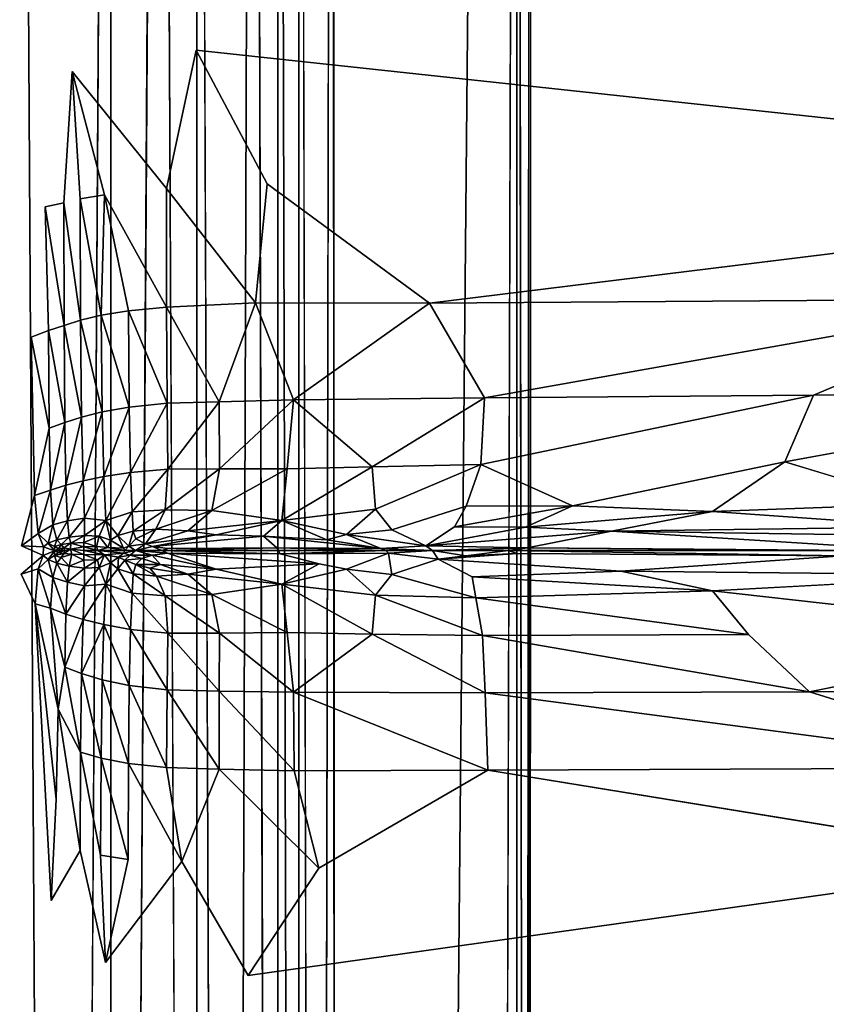
# Model space of a CAD drawing. Units: inches. Extents: x -38.4 to 38.3, y -25.6 to 49.4.
# Drawn here: x -34.9 to -28.1, y 19.6 to 28 of the extents above; entities that cross this region are included whole.
import ezdxf

# ---------------------------------------------------------------- set-up
doc = ezdxf.new("R2010")
doc.units = ezdxf.units.IN
doc.header["$MEASUREMENT"] = 0
doc.layers.add('SEAT-INSIDEFABRIC', color=5, linetype='Continuous')

msp = doc.modelspace()

# ---------------------------------------------------------------- linework, layer by layer
at = {"layer": 'SEAT-INSIDEFABRIC'}
for points, invisible_edges in [([(-30.935, -23.5303, 17.4277), (-30.9749, 46.7, 17.4254), (-30.7346, 46.9589, 17.4322)], 1), ([(-30.7358, -23.5359, 17.4326), (-30.7346, 46.9589, 17.4322), (-30.6325, -23.5284, 17.4825)], 12), ([(-30.6886, 46.7095, 18.0644), (-30.6869, -23.2797, 18.0578), (-30.6123, 46.9284, 17.6144)], 1), ([(-30.6098, -23.2782, 17.6164), (-30.6123, 46.9284, 17.6144), (-30.6869, -23.2797, 18.0578)], 1), ([(-30.6123, 46.9284, 17.6144), (-30.6098, -23.2782, 17.6164), (-30.6325, -23.5284, 17.4825)], 1), ([(-30.6869, -23.2797, 18.0578), (-30.6886, 46.7095, 18.0644), (-32.1285, 46.5069, 24.8516)], 15), ([(-30.9749, 46.7, 17.4254), (-31.6212, -22.1162, 17.4226), (-31.4811, 40.2964, 17.4228)], 2), ([(-30.9749, 46.7, 17.4254), (-30.935, -23.5303, 17.4277), (-31.6212, -22.1162, 17.4226)], 1), ([(-33.4465, 27.7128, 17.4264), (-33.7019, 46.5367, 17.4258), (-35.6065, 45.055, 17.4263)], 15), ([(-33.7019, 46.5367, 17.4258), (-33.4465, 27.7128, 17.4264), (-12.4652, 40.8613, 17.4259)], 15), ([(-32.2922, 46.5001, 25.5955), (-32.4236, 46.4806, 26.1215), (-32.4235, -23.0573, 26.1216)], 2), ([(-32.2922, 46.5001, 25.5955), (-32.2578, -23.084, 25.4519), (-32.1285, 46.5069, 24.8516)], 2), ([(-30.6869, -23.2797, 18.0578), (-32.1285, 46.5069, 24.8516), (-32.2578, -23.084, 25.4519)], 15), ([(-32.5789, 46.4646, 26.6307), (-32.4235, -23.0573, 26.1216), (-32.4236, 46.4806, 26.1215)], 2), ([(-33.439, 45.6214, 27.9099), (-33.1843, -22.5605, 27.6912), (-33.1842, 45.9917, 27.6908)], 2), ([(-32.9632, -22.6029, 27.4313), (-32.9632, 46.0123, 27.4318), (-33.1843, -22.5605, 27.6912)], 1), ([(-32.9632, 46.0123, 27.4318), (-33.1842, 45.9917, 27.6908), (-33.1843, -22.5605, 27.6912)], 2), ([(-32.9632, 46.0123, 27.4318), (-32.9632, -22.6029, 27.4313), (-32.7561, -22.9972, 27.0755)], 1), ([(-33.7498, -21.8129, 28.0734), (-33.7514, 45.2345, 28.0742), (-34.1666, -21.1623, 28.1841)], 1), ([(-33.7514, 45.2345, 28.0742), (-33.7498, -21.8129, 28.0734), (-33.4407, -22.1945, 27.9112)], 1), ([(-35.6065, 45.055, 17.4263), (-35.8795, 23.3424, 17.4264), (-34.8407, 25.2827, 17.4258)], 15), ([(-35.6065, 45.055, 17.4263), (-34.7207, 26.3865, 17.4256), (-34.4947, 27.5301, 17.4264)], 15), ([(-35.6065, 45.055, 17.4263), (-34.8407, 25.2827, 17.4258), (-34.7207, 26.3865, 17.4256)], 15), ([(-33.4465, 27.7128, 17.4264), (-35.6065, 45.055, 17.4263), (-34.4947, 27.5301, 17.4264)], 15), ([(-34.1681, 44.5787, 28.1844), (-34.5773, 44.4856, 28.2421), (-34.5797, -21.0585, 28.2428)], 2), ([(-34.9499, 43.5989, 28.2728), (-34.5797, -21.0585, 28.2428), (-34.5773, 44.4856, 28.2421)], 2), ([(-35.9533, 44.055, 8.3726), (-12.5206, 41.233, 8.3727), (-36.0733, -20.1114, 8.3732)], 15), ([(-34.9499, 43.5989, 28.2728), (-34.9506, -20.1984, 28.2726), (-34.5797, -21.0585, 28.2428)], 1), ([(-36.0468, 40.0794, 17.4243), (-35.5317, 43.1529, 17.4244), (-31.6212, -22.1162, 17.4226)], 15), ([(-35.5317, 43.1529, 17.4244), (-31.4811, 40.2964, 17.4228), (-31.6212, -22.1162, 17.4226)], 15), ([(-12.5206, 41.233, 8.3727), (-16.4511, -22.78, 8.3729), (-36.0733, -20.1114, 8.3732)], 15), ([(-12.4652, 40.8613, 17.4259), (-33.4465, 27.7128, 17.4264), (-25.8922, 27.7139, 17.4264)], 15), ([(-36.2141, 39.9294, 17.4251), (-36.0468, 40.0794, 17.4243), (-31.6212, -22.1162, 17.4226)], 15), ([(-36.208, -9.3484, 17.4237), (-36.2141, 39.9294, 17.4251), (-31.6212, -22.1162, 17.4226)], 15), ([(-33.697, 26.5418, 17.4177), (-33.4465, 27.7128, 17.4264), (-34.4947, 27.5301, 17.4264)], 2), ([(-33.4465, 27.7128, 17.4264), (-33.697, 26.5418, 17.4177), (-32.8447, 26.5807, 17.4159)], 2), ([(-25.8922, 27.7139, 17.4264), (-33.4465, 27.7128, 17.4264), (-23.1254, 26.5999, 17.4171)], 1), ([(-32.8447, 26.5807, 17.4159), (-23.1254, 26.5999, 17.4171), (-33.4465, 27.7128, 17.4264)], 1), ([(-34.5646, 26.4211, 17.4243), (-34.4947, 27.5301, 17.4264), (-34.7207, 26.3865, 17.4256)], 2), ([(-34.4947, 27.5301, 17.4264), (-34.5646, 26.4211, 17.4243), (-34.426, 26.4554, 17.4222)], 2), ([(-34.4947, 27.5301, 17.4264), (-34.2212, 26.4887, 17.4197), (-33.697, 26.5418, 17.4177)], 2), ([(-32.943, 25.5733, 17.385), (-32.8447, 26.5807, 17.4159), (-33.697, 26.5418, 17.4177)], 2), ([(-23.1254, 26.5999, 17.4171), (-32.8447, 26.5807, 17.4159), (-31.4732, 25.5703, 17.3865)], 1), ([(-33.6953, 25.5364, 17.3916), (-33.697, 26.5418, 17.4177), (-34.2212, 26.4887, 17.4197)], 2), ([(-34.4221, 25.4271, 17.4097), (-34.426, 26.4554, 17.4222), (-34.5646, 26.4211, 17.4243)], 2), ([(-34.7207, 26.3865, 17.4256), (-34.8407, 25.2827, 17.4258), (-34.6952, 25.3405, 17.4231)], 1), ([(-34.9234, 23.5194, 17.4264), (-34.8407, 25.2827, 17.4258), (-35.8795, 23.3424, 17.4264)], 15), ([(-34.8407, 25.2827, 17.4258), (-34.9234, 23.5194, 17.4264), (-34.8132, 23.9446, 17.4231)], 1), ([(-31.0378, 24.2066, 17.2329), (-28.4691, 24.2299, 17.2351), (-28.2273, 24.794, 17.3307)], 1), ([(-28.4691, 24.2299, 17.2351), (-25.5819, 24.2476, 17.243), (-25.3116, 24.807, 17.3338)], 1), ([(-25.5819, 24.2476, 17.243), (-28.4691, 24.2299, 17.2351), (-27.3023, 23.8739, 17.133)], 1), ([(-31.9295, 23.8289, 17.1116), (-31.1617, 23.8532, 17.1283), (-31.0378, 24.2066, 17.2329)], 1), ([(-28.4691, 24.2299, 17.2351), (-31.0378, 24.2066, 17.2329), (-30.2634, 23.857, 17.128)], 1), ([(-31.1617, 23.8532, 17.1283), (-31.9295, 23.8289, 17.1116), (-31.7901, 23.6547, 17.0314)], 1), ([(-31.7901, 23.6547, 17.0314), (-31.2621, 23.6787, 17.0487), (-31.1617, 23.8532, 17.1283)], 1), ([(-31.2621, 23.6787, 17.0487), (-31.7901, 23.6547, 17.0314), (-31.5032, 23.5196, 16.9237)], 1), ([(-33.6848, 23.4972, 16.9062), (-32.875, 23.5997, 16.989), (-33.8134, 23.5125, 16.9215)], 1), ([(-32.875, 23.5997, 16.989), (-33.6848, 23.4972, 16.9062), (-32.7624, 23.5028, 16.9108)], 1), ([(-28.0101, 23.5221, 16.9314), (-29.935, 23.643, 17.0173), (-30.6473, 23.5029, 16.9112)], 12), ([(-34.9234, 23.5194, 17.4264), (-35.8795, 23.3424, 17.4264), (-34.9245, 23.2796, 17.4261)], 15), ([(-34.7401, 23.4366, 17.4262), (-34.9234, 23.5194, 17.4264), (-34.9245, 23.2796, 17.4261)], 2), ([(-27.8265, 23.4784, 16.9181), (-28.0101, 23.5221, 16.9314), (-30.6473, 23.5029, 16.9112)], 2), ([(-32.405, 23.3668, 16.9676), (-31.8187, 23.4571, 16.9064), (-32.7356, 23.4508, 16.9108)], 1), ([(-32.1736, 23.3201, 17.0002), (-31.8187, 23.4571, 16.9064), (-32.405, 23.3668, 16.9676)], 2), ([(-29.8566, 23.3043, 17.0159), (-30.7322, 23.4534, 16.9112), (-31.4001, 23.406, 16.9423)], 1), ([(-27.9805, 23.4335, 16.9314), (-30.7322, 23.4534, 16.9112), (-29.8566, 23.3043, 17.0159)], 2), ([(-35.8795, 23.3424, 17.4264), (-35.9954, 13.5256, 17.4264), (-34.6703, 20.5167, 17.4261)], 15), ([(-35.8795, 23.3424, 17.4264), (-34.6703, 20.5167, 17.4261), (-34.9245, 23.2796, 17.4261)], 15), ([(-31.4001, 23.406, 16.9423), (-31.7901, 23.2759, 17.0314), (-31.1126, 23.2549, 17.0477)], 2), ([(-34.6703, 20.5167, 17.4261), (-34.8077, 23.029, 17.4226), (-34.9245, 23.2796, 17.4261)], 12), ([(-31.0804, 23.0795, 17.1292), (-31.1126, 23.2549, 17.0477), (-31.7901, 23.2759, 17.0314)], 2), ([(-29.0813, 23.1375, 17.1083), (-25.9588, 23.0775, 17.1407), (-26.6367, 23.27, 17.0452)], 1), ([(-29.0813, 23.1375, 17.1083), (-28.7771, 22.7696, 17.2323), (-25.8442, 22.7711, 17.2416)], 2), ([(-25.8442, 22.7711, 17.2416), (-25.9588, 23.0775, 17.1407), (-29.0813, 23.1375, 17.1083)], 2), ([(-28.2609, 22.2844, 17.3306), (-25.8442, 22.7711, 17.2416), (-28.7771, 22.7696, 17.2323)], 2), ([(-34.6119, 22.1369, 17.4171), (-34.6302, 21.3762, 17.4236), (-34.426, 20.9401, 17.4222)], 2), ([(-34.4221, 21.7727, 17.4097), (-34.426, 20.9401, 17.4222), (-34.2543, 20.9002, 17.4201)], 2), ([(-34.0176, 21.6774, 17.3958), (-34.021, 20.865, 17.4187), (-33.5662, 20.8479, 17.417)], 2), ([(-33.2524, 21.6279, 17.3869), (-33.5662, 20.8479, 17.417), (-32.4082, 20.791, 17.4162)], 2), ([(-30.9796, 21.6194, 17.3878), (-32.4082, 20.791, 17.4162), (-26.1895, 20.8401, 17.4171)], 2), ([(-34.6703, 20.5167, 17.4261), (-34.426, 20.9401, 17.4222), (-34.6302, 21.3762, 17.4236)], 2), ([(-34.426, 20.9401, 17.4222), (-34.6703, 20.5167, 17.4261), (-34.211, 19.9925, 17.4264)], 2), ([(-34.211, 19.9925, 17.4264), (-34.2543, 20.9002, 17.4201), (-34.426, 20.9401, 17.4222)], 2), ([(-34.211, 19.9925, 17.4264), (-33.5662, 20.8479, 17.417), (-34.021, 20.865, 17.4187)], 2), ([(-33.5662, 20.8479, 17.417), (-34.211, 19.9925, 17.4264), (-33.0064, 19.8847, 17.4264)], 2), ([(-33.0064, 19.8847, 17.4264), (-32.4082, 20.791, 17.4162), (-33.5662, 20.8479, 17.417)], 2), ([(-26.1895, 20.8401, 17.4171), (-33.0064, 19.8847, 17.4264), (-21.8092, 19.9569, 17.4264)], 2), ([(-33.0064, 19.8847, 17.4264), (-26.1895, 20.8401, 17.4171), (-32.4082, 20.791, 17.4162)], 2), ([(-35.9954, 13.5256, 17.4264), (-34.211, 19.9925, 17.4264), (-34.6703, 20.5167, 17.4261)], 15), ([(-34.211, 19.9925, 17.4264), (-35.9954, 13.5256, 17.4264), (-33.0064, 19.8847, 17.4264)], 15), ([(-22.0193, 3.4502, 17.4264), (-21.8092, 19.9569, 17.4264), (-33.0064, 19.8847, 17.4264)], 15), ([(-22.0193, 3.4502, 17.4264), (-33.0064, 19.8847, 17.4264), (-35.9954, 13.5256, 17.4264)], 15)]:
    msp.add_3dface(points, dxfattribs=dict(at, invisible_edges=invisible_edges))
for points in [[(-30.7346, 46.9589, 17.4322), (-30.7358, -23.5359, 17.4326), (-30.935, -23.5303, 17.4277)], [(-30.7346, 46.9589, 17.4322), (-30.6326, 46.947, 17.4815), (-30.6325, -23.5284, 17.4825)], [(-30.6325, -23.5284, 17.4825), (-30.6326, 46.947, 17.4815), (-30.6123, 46.9284, 17.6144)], [(-32.2578, -23.084, 25.4519), (-32.2922, 46.5001, 25.5955), (-32.4235, -23.0573, 26.1216)], [(-32.9632, 46.0123, 27.4318), (-32.7561, -22.9972, 27.0755), (-32.7559, 46.4233, 27.0746)], [(-32.5803, -23.0445, 26.6347), (-32.7559, 46.4233, 27.0746), (-32.7561, -22.9972, 27.0755)], [(-32.7559, 46.4233, 27.0746), (-32.5803, -23.0445, 26.6347), (-32.5789, 46.4646, 26.6307)], [(-32.4235, -23.0573, 26.1216), (-32.5789, 46.4646, 26.6307), (-32.5803, -23.0445, 26.6347)], [(-33.7514, 45.2345, 28.0742), (-33.4407, -22.1945, 27.9112), (-33.439, 45.6214, 27.9099)], [(-33.1843, -22.5605, 27.6912), (-33.439, 45.6214, 27.9099), (-33.4407, -22.1945, 27.9112)], [(-33.7514, 45.2345, 28.0742), (-34.1681, 44.5787, 28.1844), (-34.1666, -21.1623, 28.1841)], [(-34.5797, -21.0585, 28.2428), (-34.1666, -21.1623, 28.1841), (-34.1681, 44.5787, 28.1844)], [(-34.4947, 27.5301, 17.4264), (-34.426, 26.4554, 17.4222), (-34.2212, 26.4887, 17.4197)], [(-32.8447, 26.5807, 17.4159), (-32.943, 25.5733, 17.385), (-31.4732, 25.5703, 17.3865)], [(-31.4732, 25.5703, 17.3865), (-26.2888, 25.6082, 17.3892), (-23.1254, 26.5999, 17.4171)], [(-33.697, 26.5418, 17.4177), (-33.6953, 25.5364, 17.3916), (-32.943, 25.5733, 17.385)], [(-34.5617, 25.3838, 17.4181), (-34.5646, 26.4211, 17.4243), (-34.7207, 26.3865, 17.4256)], [(-34.5646, 26.4211, 17.4243), (-34.5617, 25.3838, 17.4181), (-34.4221, 25.4271, 17.4097)], [(-34.2497, 25.4686, 17.4012), (-34.2212, 26.4887, 17.4197), (-34.426, 26.4554, 17.4222)], [(-34.426, 26.4554, 17.4222), (-34.4221, 25.4271, 17.4097), (-34.2497, 25.4686, 17.4012)], [(-34.2212, 26.4887, 17.4197), (-34.2497, 25.4686, 17.4012), (-34.0176, 25.5067, 17.3958)], [(-34.2212, 26.4887, 17.4197), (-34.0176, 25.5067, 17.3958), (-33.6953, 25.5364, 17.3916)], [(-34.7207, 26.3865, 17.4256), (-34.6952, 25.3405, 17.4231), (-34.5617, 25.3838, 17.4181)], [(-33.251, 24.7374, 17.3276), (-32.943, 25.5733, 17.385), (-33.6953, 25.5364, 17.3916)], [(-32.943, 25.5733, 17.385), (-33.251, 24.7374, 17.3276), (-32.6219, 24.7533, 17.3209)], [(-32.6219, 24.7533, 17.3209), (-31.4732, 25.5703, 17.3865), (-32.943, 25.5733, 17.385)], [(-26.2888, 25.6082, 17.3892), (-31.4732, 25.5703, 17.3865), (-31.0069, 24.7718, 17.3297)], [(-31.0069, 24.7718, 17.3297), (-28.2273, 24.794, 17.3307), (-26.2888, 25.6082, 17.3892)], [(-28.2273, 24.794, 17.3307), (-25.3116, 24.807, 17.3338), (-26.2888, 25.6082, 17.3892)], [(-34.0108, 24.6926, 17.3499), (-34.0176, 25.5067, 17.3958), (-34.2497, 25.4686, 17.4012)], [(-33.6919, 24.724, 17.3394), (-33.6953, 25.5364, 17.3916), (-34.0176, 25.5067, 17.3958)], [(-34.0176, 25.5067, 17.3958), (-34.0108, 24.6926, 17.3499), (-33.6919, 24.724, 17.3394)], [(-33.6953, 25.5364, 17.3916), (-33.6919, 24.724, 17.3394), (-33.251, 24.7374, 17.3276)], [(-31.4732, 25.5703, 17.3865), (-32.6219, 24.7533, 17.3209), (-31.0069, 24.7718, 17.3297)], [(-34.4143, 24.608, 17.3846), (-34.4221, 25.4271, 17.4097), (-34.5617, 25.3838, 17.4181)], [(-34.2406, 24.6512, 17.3634), (-34.2497, 25.4686, 17.4012), (-34.4221, 25.4271, 17.4097)], [(-34.4221, 25.4271, 17.4097), (-34.4143, 24.608, 17.3846), (-34.2406, 24.6512, 17.3634)], [(-34.2497, 25.4686, 17.4012), (-34.2406, 24.6512, 17.3634), (-34.0108, 24.6926, 17.3499)], [(-34.6888, 24.5152, 17.4181), (-34.6952, 25.3405, 17.4231), (-34.8407, 25.2827, 17.4258)], [(-34.5558, 24.5627, 17.4055), (-34.5617, 25.3838, 17.4181), (-34.6952, 25.3405, 17.4231)], [(-34.6952, 25.3405, 17.4231), (-34.6888, 24.5152, 17.4181), (-34.5558, 24.5627, 17.4055)], [(-34.5617, 25.3838, 17.4181), (-34.5558, 24.5627, 17.4055), (-34.4143, 24.608, 17.3846)], [(-34.8407, 25.2827, 17.4258), (-34.8132, 23.9446, 17.4231), (-34.6888, 24.5152, 17.4181)], [(-32.6219, 24.7533, 17.3209), (-33.251, 24.7374, 17.3276), (-33.2488, 24.1693, 17.2287)], [(-33.2488, 24.1693, 17.2287), (-32.6761, 24.1695, 17.2141), (-32.6219, 24.7533, 17.3209)], [(-32.6761, 24.1695, 17.2141), (-31.9575, 24.1866, 17.2206), (-32.6219, 24.7533, 17.3209)], [(-31.0069, 24.7718, 17.3297), (-32.6219, 24.7533, 17.3209), (-31.9575, 24.1866, 17.2206)], [(-31.9575, 24.1866, 17.2206), (-31.0378, 24.2066, 17.2329), (-31.0069, 24.7718, 17.3297)], [(-28.2273, 24.794, 17.3307), (-31.0069, 24.7718, 17.3297), (-31.0378, 24.2066, 17.2329)], [(-25.3116, 24.807, 17.3338), (-28.2273, 24.794, 17.3307), (-28.4691, 24.2299, 17.2351)], [(-34.0108, 24.6926, 17.3499), (-34.2406, 24.6512, 17.3634), (-34.2255, 24.1036, 17.3004)], [(-34.2255, 24.1036, 17.3004), (-33.9995, 24.1401, 17.2733), (-34.0108, 24.6926, 17.3499)], [(-33.6919, 24.724, 17.3394), (-34.0108, 24.6926, 17.3499), (-33.9995, 24.1401, 17.2733)], [(-33.9995, 24.1401, 17.2733), (-33.6863, 24.1661, 17.2523), (-33.6919, 24.724, 17.3394)], [(-33.251, 24.7374, 17.3276), (-33.6919, 24.724, 17.3394), (-33.6863, 24.1661, 17.2523)], [(-33.6863, 24.1661, 17.2523), (-33.2488, 24.1693, 17.2287), (-33.251, 24.7374, 17.3276)], [(-34.4143, 24.608, 17.3846), (-34.5558, 24.5627, 17.4055), (-34.5459, 24.0322, 17.3846)], [(-34.5459, 24.0322, 17.3846), (-34.4013, 24.069, 17.3429), (-34.4143, 24.608, 17.3846)], [(-34.2406, 24.6512, 17.3634), (-34.4143, 24.608, 17.3846), (-34.4013, 24.069, 17.3429)], [(-34.4013, 24.069, 17.3429), (-34.2255, 24.1036, 17.3004), (-34.2406, 24.6512, 17.3634)], [(-34.8132, 23.9446, 17.4231), (-34.6782, 23.9895, 17.4097), (-34.6888, 24.5152, 17.4181)], [(-34.5558, 24.5627, 17.4055), (-34.6888, 24.5152, 17.4181), (-34.6782, 23.9895, 17.4097)], [(-34.6782, 23.9895, 17.4097), (-34.5459, 24.0322, 17.3846), (-34.5558, 24.5627, 17.4055)], [(-33.6863, 24.1661, 17.2523), (-33.9995, 24.1401, 17.2733), (-33.9873, 23.8047, 17.1802)], [(-33.9873, 23.8047, 17.1802), (-33.7063, 23.824, 17.1546), (-33.6863, 24.1661, 17.2523)], [(-33.7063, 23.824, 17.1546), (-33.314, 23.8161, 17.1223), (-33.2488, 24.1693, 17.2287)], [(-33.2488, 24.1693, 17.2287), (-33.6863, 24.1661, 17.2523), (-33.7063, 23.824, 17.1546)], [(-33.314, 23.8161, 17.1223), (-32.7208, 23.7317, 17.0707), (-32.6761, 24.1695, 17.2141)], [(-32.6761, 24.1695, 17.2141), (-33.2488, 24.1693, 17.2287), (-33.314, 23.8161, 17.1223)], [(-32.7208, 23.7317, 17.0707), (-31.9295, 23.8289, 17.1116), (-31.9575, 24.1866, 17.2206)], [(-31.9575, 24.1866, 17.2206), (-32.6761, 24.1695, 17.2141), (-32.7208, 23.7317, 17.0707)], [(-31.0378, 24.2066, 17.2329), (-31.9575, 24.1866, 17.2206), (-31.9295, 23.8289, 17.1116)], [(-31.1617, 23.8532, 17.1283), (-30.2634, 23.857, 17.128), (-31.0378, 24.2066, 17.2329)], [(-30.2634, 23.857, 17.128), (-29.0813, 23.8097, 17.1084), (-28.4691, 24.2299, 17.2351)], [(-29.0813, 23.8097, 17.1084), (-27.3023, 23.8739, 17.133), (-28.4691, 24.2299, 17.2351)], [(-34.2255, 24.1036, 17.3004), (-34.4013, 24.069, 17.3429), (-34.3907, 23.7534, 17.3021)], [(-34.3907, 23.7534, 17.3021), (-34.2102, 23.733, 17.212), (-34.2255, 24.1036, 17.3004)], [(-33.9995, 24.1401, 17.2733), (-34.2255, 24.1036, 17.3004), (-34.2102, 23.733, 17.212)], [(-34.2102, 23.733, 17.212), (-33.9873, 23.8047, 17.1802), (-33.9995, 24.1401, 17.2733)], [(-34.5459, 24.0322, 17.3846), (-34.6782, 23.9895, 17.4097), (-34.6579, 23.6964, 17.4015)], [(-34.6579, 23.6964, 17.4015), (-34.533, 23.7294, 17.3643), (-34.5459, 24.0322, 17.3846)], [(-34.4013, 24.069, 17.3429), (-34.5459, 24.0322, 17.3846), (-34.533, 23.7294, 17.3643)], [(-34.533, 23.7294, 17.3643), (-34.3907, 23.7534, 17.3021), (-34.4013, 24.069, 17.3429)], [(-34.9234, 23.5194, 17.4264), (-34.7819, 23.6235, 17.4225), (-34.8132, 23.9446, 17.4231)], [(-34.6782, 23.9895, 17.4097), (-34.8132, 23.9446, 17.4231), (-34.7819, 23.6235, 17.4225)], [(-34.7819, 23.6235, 17.4225), (-34.6579, 23.6964, 17.4015), (-34.6782, 23.9895, 17.4097)], [(-33.7063, 23.824, 17.1546), (-33.9873, 23.8047, 17.1802), (-33.9777, 23.6418, 17.0852)], [(-33.9777, 23.6418, 17.0852), (-33.7869, 23.6583, 17.0708), (-33.7063, 23.824, 17.1546)], [(-33.314, 23.8161, 17.1223), (-33.7063, 23.824, 17.1546), (-33.7869, 23.6583, 17.0708)], [(-31.9295, 23.8289, 17.1116), (-32.7208, 23.7317, 17.0707), (-32.1736, 23.6142, 17.0002)], [(-32.1736, 23.6142, 17.0002), (-31.7901, 23.6547, 17.0314), (-31.9295, 23.8289, 17.1116)], [(-31.2621, 23.6787, 17.0487), (-30.6602, 23.6752, 17.044), (-30.2634, 23.857, 17.128)], [(-30.2634, 23.857, 17.128), (-31.1617, 23.8532, 17.1283), (-31.2621, 23.6787, 17.0487)], [(-29.0813, 23.8097, 17.1084), (-30.2634, 23.857, 17.128), (-30.6602, 23.6752, 17.044)], [(-27.2468, 23.6791, 17.0431), (-27.3023, 23.8739, 17.133), (-29.0813, 23.8097, 17.1084)], [(-34.3907, 23.7534, 17.3021), (-34.533, 23.7294, 17.3643), (-34.5181, 23.5909, 17.3533)], [(-34.5181, 23.5909, 17.3533), (-34.3902, 23.6045, 17.2802), (-34.3907, 23.7534, 17.3021)], [(-34.2102, 23.733, 17.212), (-34.3907, 23.7534, 17.3021), (-34.3902, 23.6045, 17.2802)], [(-33.9873, 23.8047, 17.1802), (-34.2102, 23.733, 17.212), (-34.1076, 23.6067, 17.0907)], [(-34.1076, 23.6067, 17.0907), (-33.9777, 23.6418, 17.0852), (-33.9873, 23.8047, 17.1802)], [(-33.7869, 23.6583, 17.0708), (-33.5153, 23.6457, 17.0406), (-33.314, 23.8161, 17.1223)], [(-32.7208, 23.7317, 17.0707), (-33.314, 23.8161, 17.1223), (-33.5153, 23.6457, 17.0406)], [(-30.6602, 23.6752, 17.044), (-29.935, 23.643, 17.0173), (-29.0813, 23.8097, 17.1084)], [(-29.0813, 23.8097, 17.1084), (-29.935, 23.643, 17.0173), (-27.2468, 23.6791, 17.0431)], [(-34.6579, 23.6964, 17.4015), (-34.7819, 23.6235, 17.4225), (-34.6974, 23.5414, 17.4191)], [(-34.6974, 23.5414, 17.4191), (-34.6226, 23.5692, 17.3972), (-34.6579, 23.6964, 17.4015)], [(-34.533, 23.7294, 17.3643), (-34.6579, 23.6964, 17.4015), (-34.6226, 23.5692, 17.3972)], [(-34.6226, 23.5692, 17.3972), (-34.5181, 23.5909, 17.3533), (-34.533, 23.7294, 17.3643)], [(-34.3902, 23.6045, 17.2802), (-34.2651, 23.5999, 17.1895), (-34.2102, 23.733, 17.212)], [(-34.2102, 23.733, 17.212), (-34.2651, 23.5999, 17.1895), (-34.1689, 23.5665, 17.0933)], [(-34.1689, 23.5665, 17.0933), (-34.1076, 23.6067, 17.0907), (-34.2102, 23.733, 17.212)], [(-33.7869, 23.6583, 17.0708), (-33.9777, 23.6418, 17.0852), (-33.9555, 23.577, 17.0038)], [(-33.7869, 23.6583, 17.0708), (-33.9555, 23.577, 17.0038), (-33.8736, 23.5359, 16.9474)], [(-33.7869, 23.6583, 17.0708), (-33.8736, 23.5359, 16.9474), (-33.5153, 23.6457, 17.0406)], [(-33.5153, 23.6457, 17.0406), (-33.2765, 23.612, 17.0025), (-32.7208, 23.7317, 17.0707)], [(-32.875, 23.5997, 16.989), (-32.7208, 23.7317, 17.0707), (-33.2765, 23.612, 17.0025)], [(-32.7208, 23.7317, 17.0707), (-32.875, 23.5997, 16.989), (-32.3418, 23.568, 16.9634)], [(-32.3418, 23.568, 16.9634), (-32.1736, 23.6142, 17.0002), (-32.7208, 23.7317, 17.0707)], [(-30.6602, 23.6752, 17.044), (-31.2621, 23.6787, 17.0487), (-31.5032, 23.5196, 16.9237)], [(-29.935, 23.643, 17.0173), (-30.6602, 23.6752, 17.044), (-31.5032, 23.5196, 16.9237)], [(-26.3217, 23.5883, 16.9778), (-27.2468, 23.6791, 17.0431), (-29.935, 23.643, 17.0173)], [(-34.9234, 23.5194, 17.4264), (-34.7373, 23.5101, 17.4264), (-34.7819, 23.6235, 17.4225)], [(-34.7373, 23.5101, 17.4264), (-34.6974, 23.5414, 17.4191), (-34.7819, 23.6235, 17.4225)], [(-34.5181, 23.5909, 17.3533), (-34.6226, 23.5692, 17.3972), (-34.5866, 23.5302, 17.3951)], [(-34.5866, 23.5302, 17.3951), (-34.5047, 23.5417, 17.3481), (-34.5181, 23.5909, 17.3533)], [(-34.3902, 23.6045, 17.2802), (-34.5181, 23.5909, 17.3533), (-34.5047, 23.5417, 17.3481)], [(-34.5047, 23.5417, 17.3481), (-34.3939, 23.5479, 17.2697), (-34.3902, 23.6045, 17.2802)], [(-34.2651, 23.5999, 17.1895), (-34.3902, 23.6045, 17.2802), (-34.3939, 23.5479, 17.2697)], [(-34.3939, 23.5479, 17.2697), (-34.2885, 23.5127, 17.1717), (-34.2651, 23.5999, 17.1895)], [(-34.2651, 23.5999, 17.1895), (-34.2885, 23.5127, 17.1717), (-34.1935, 23.5033, 17.0831)], [(-34.1935, 23.5033, 17.0831), (-34.1689, 23.5665, 17.0933), (-34.2651, 23.5999, 17.1895)], [(-34.1076, 23.6067, 17.0907), (-34.1689, 23.5665, 17.0933), (-34.0603, 23.4984, 16.9592)], [(-33.9777, 23.6418, 17.0852), (-34.1076, 23.6067, 17.0907), (-34.0151, 23.5142, 16.9493)], [(-34.0603, 23.4984, 16.9592), (-34.0151, 23.5142, 16.9493), (-34.1076, 23.6067, 17.0907)], [(-34.0151, 23.5142, 16.9493), (-33.9555, 23.577, 17.0038), (-33.9777, 23.6418, 17.0852)], [(-34.0151, 23.5142, 16.9493), (-33.8736, 23.5359, 16.9474), (-33.9555, 23.577, 17.0038)], [(-33.2765, 23.612, 17.0025), (-33.5153, 23.6457, 17.0406), (-33.8736, 23.5359, 16.9474)], [(-33.8736, 23.5359, 16.9474), (-33.8134, 23.5125, 16.9215), (-33.2765, 23.612, 17.0025)], [(-32.875, 23.5997, 16.989), (-33.2765, 23.612, 17.0025), (-33.8134, 23.5125, 16.9215)], [(-31.8844, 23.4963, 16.9056), (-32.3418, 23.568, 16.9634), (-32.875, 23.5997, 16.989)], [(-32.875, 23.5997, 16.989), (-32.7624, 23.5028, 16.9108), (-31.8844, 23.4963, 16.9056)], [(-32.1736, 23.6142, 17.0002), (-32.3418, 23.568, 16.9634), (-31.8844, 23.4963, 16.9056)], [(-31.7901, 23.6547, 17.0314), (-32.1736, 23.6142, 17.0002), (-31.5032, 23.5196, 16.9237)], [(-31.8844, 23.4963, 16.9056), (-31.5032, 23.5196, 16.9237), (-32.1736, 23.6142, 17.0002)], [(-31.5032, 23.5196, 16.9237), (-30.6473, 23.5029, 16.9112), (-29.935, 23.643, 17.0173)], [(-29.935, 23.643, 17.0173), (-28.0101, 23.5221, 16.9314), (-26.3217, 23.5883, 16.9778)], [(-34.7373, 23.5101, 17.4264), (-34.9234, 23.5194, 17.4264), (-34.7401, 23.4366, 17.4262)], [(-34.7373, 23.5101, 17.4264), (-34.7401, 23.4366, 17.4262), (-34.6441, 23.4774, 17.4264)], [(-34.6974, 23.5414, 17.4191), (-34.7373, 23.5101, 17.4264), (-34.6441, 23.4774, 17.4264)], [(-34.6226, 23.5692, 17.3972), (-34.6974, 23.5414, 17.4191), (-34.6435, 23.5141, 17.4186)], [(-34.6441, 23.4774, 17.4264), (-34.6435, 23.5141, 17.4186), (-34.6974, 23.5414, 17.4191)], [(-34.6098, 23.4927, 17.4183), (-34.6435, 23.5141, 17.4186), (-34.6441, 23.4774, 17.4264)], [(-34.5926, 23.4778, 17.4117), (-34.6098, 23.4927, 17.4183), (-34.6441, 23.4774, 17.4264)], [(-34.6435, 23.5141, 17.4186), (-34.5866, 23.5302, 17.3951), (-34.6226, 23.5692, 17.3972)], [(-34.5866, 23.5302, 17.3951), (-34.6435, 23.5141, 17.4186), (-34.6098, 23.4927, 17.4183)], [(-34.6098, 23.4927, 17.4183), (-34.5642, 23.5019, 17.3939), (-34.5866, 23.5302, 17.3951)], [(-34.5642, 23.5019, 17.3939), (-34.6098, 23.4927, 17.4183), (-34.5926, 23.4778, 17.4117)], [(-34.5926, 23.4778, 17.4117), (-34.5564, 23.4781, 17.3934), (-34.5642, 23.5019, 17.3939)], [(-34.5047, 23.5417, 17.3481), (-34.5866, 23.5302, 17.3951), (-34.5642, 23.5019, 17.3939)], [(-34.5642, 23.5019, 17.3939), (-34.508, 23.4889, 17.3557), (-34.5047, 23.5417, 17.3481)], [(-34.508, 23.4889, 17.3557), (-34.5642, 23.5019, 17.3939), (-34.5564, 23.4781, 17.3934)], [(-34.5047, 23.5417, 17.3481), (-34.508, 23.4889, 17.3557), (-34.3959, 23.509, 17.2635)], [(-34.3965, 23.4777, 17.2614), (-34.3959, 23.509, 17.2635), (-34.508, 23.4889, 17.3557)], [(-34.3959, 23.509, 17.2635), (-34.3939, 23.5479, 17.2697), (-34.5047, 23.5417, 17.3481)], [(-34.3959, 23.509, 17.2635), (-34.3965, 23.4777, 17.2614), (-34.2767, 23.4785, 17.1547)], [(-34.3939, 23.5479, 17.2697), (-34.3959, 23.509, 17.2635), (-34.2885, 23.5127, 17.1717)], [(-34.2767, 23.4785, 17.1547), (-34.2885, 23.5127, 17.1717), (-34.3959, 23.509, 17.2635)], [(-34.2767, 23.4785, 17.1547), (-34.1935, 23.5033, 17.0831), (-34.2885, 23.5127, 17.1717)], [(-34.1935, 23.5033, 17.0831), (-34.2767, 23.4785, 17.1547), (-34.0476, 23.478, 16.9427)], [(-34.1689, 23.5665, 17.0933), (-34.1935, 23.5033, 17.0831), (-34.0603, 23.4984, 16.9592)], [(-34.0476, 23.478, 16.9427), (-34.0603, 23.4984, 16.9592), (-34.1935, 23.5033, 17.0831)], [(-34.0151, 23.5142, 16.9493), (-34.0603, 23.4984, 16.9592), (-34.0476, 23.478, 16.9427)], [(-34.0476, 23.478, 16.9427), (-33.9583, 23.4778, 16.9084), (-34.0151, 23.5142, 16.9493)], [(-33.8736, 23.5359, 16.9474), (-34.0151, 23.5142, 16.9493), (-33.9583, 23.4778, 16.9084)], [(-33.9583, 23.4778, 16.9084), (-33.8134, 23.5125, 16.9215), (-33.8736, 23.5359, 16.9474)], [(-33.8134, 23.5125, 16.9215), (-33.9583, 23.4778, 16.9084), (-33.7371, 23.4783, 16.8985)], [(-33.7371, 23.4783, 16.8985), (-33.6848, 23.4972, 16.9062), (-33.8134, 23.5125, 16.9215)], [(-32.7624, 23.5028, 16.9108), (-33.7371, 23.4783, 16.8985), (-32.7491, 23.4778, 16.9012)], [(-33.7371, 23.4783, 16.8985), (-32.7624, 23.5028, 16.9108), (-33.6848, 23.4972, 16.9062)], [(-32.7624, 23.5028, 16.9108), (-32.7491, 23.4778, 16.9012), (-31.8432, 23.4777, 16.8983)], [(-31.8432, 23.4777, 16.8983), (-31.8844, 23.4963, 16.9056), (-32.7624, 23.5028, 16.9108)], [(-31.4487, 23.4781, 16.9021), (-31.5032, 23.5196, 16.9237), (-31.8844, 23.4963, 16.9056)], [(-31.8844, 23.4963, 16.9056), (-31.8432, 23.4777, 16.8983), (-31.4487, 23.4781, 16.9021)], [(-30.6473, 23.5029, 16.9112), (-31.5032, 23.5196, 16.9237), (-31.4487, 23.4781, 16.9021)], [(-31.4487, 23.4781, 16.9021), (-30.8083, 23.478, 16.9025), (-30.6473, 23.5029, 16.9112)], [(-30.6473, 23.5029, 16.9112), (-30.8083, 23.478, 16.9025), (-27.8265, 23.4784, 16.9181)], [(-34.9245, 23.2796, 17.4261), (-34.7819, 23.325, 17.4225), (-34.7401, 23.4366, 17.4262)], [(-34.7819, 23.325, 17.4225), (-34.6974, 23.404, 17.4191), (-34.7401, 23.4366, 17.4262)], [(-34.6441, 23.4774, 17.4264), (-34.7401, 23.4366, 17.4262), (-34.6974, 23.404, 17.4191)], [(-34.6974, 23.404, 17.4191), (-34.6435, 23.4373, 17.4186), (-34.6441, 23.4774, 17.4264)], [(-34.6435, 23.4373, 17.4186), (-34.6974, 23.404, 17.4191), (-34.6226, 23.3719, 17.3972)], [(-34.6441, 23.4774, 17.4264), (-34.6098, 23.4623, 17.4183), (-34.5926, 23.4778, 17.4117)], [(-34.6441, 23.4774, 17.4264), (-34.6435, 23.4373, 17.4186), (-34.6098, 23.4623, 17.4183)], [(-34.5642, 23.4526, 17.3939), (-34.6098, 23.4623, 17.4183), (-34.6435, 23.4373, 17.4186)], [(-34.6435, 23.4373, 17.4186), (-34.5866, 23.4193, 17.3951), (-34.5642, 23.4526, 17.3939)], [(-34.6226, 23.3719, 17.3972), (-34.5866, 23.4193, 17.3951), (-34.6435, 23.4373, 17.4186)], [(-34.5866, 23.4193, 17.3951), (-34.6226, 23.3719, 17.3972), (-34.5181, 23.3459, 17.3533)], [(-34.6098, 23.4623, 17.4183), (-34.5642, 23.4526, 17.3939), (-34.5564, 23.4781, 17.3934)], [(-34.5564, 23.4781, 17.3934), (-34.5926, 23.4778, 17.4117), (-34.6098, 23.4623, 17.4183)], [(-34.496, 23.4469, 17.3448), (-34.5642, 23.4526, 17.3939), (-34.5866, 23.4193, 17.3951)], [(-34.5181, 23.3459, 17.3533), (-34.496, 23.4469, 17.3448), (-34.5866, 23.4193, 17.3951)], [(-34.5642, 23.4526, 17.3939), (-34.496, 23.4469, 17.3448), (-34.508, 23.4889, 17.3557)], [(-34.508, 23.4889, 17.3557), (-34.5564, 23.4781, 17.3934), (-34.5642, 23.4526, 17.3939)], [(-34.3939, 23.3978, 17.2697), (-34.496, 23.4469, 17.3448), (-34.5181, 23.3459, 17.3533)], [(-34.508, 23.4889, 17.3557), (-34.496, 23.4469, 17.3448), (-34.3959, 23.444, 17.2635)], [(-34.3959, 23.444, 17.2635), (-34.3965, 23.4777, 17.2614), (-34.508, 23.4889, 17.3557)], [(-34.3939, 23.3978, 17.2697), (-34.3959, 23.444, 17.2635), (-34.496, 23.4469, 17.3448)], [(-34.2205, 23.4421, 17.1109), (-34.2767, 23.4785, 17.1547), (-34.3965, 23.4777, 17.2614)], [(-34.3965, 23.4777, 17.2614), (-34.3959, 23.444, 17.2635), (-34.2205, 23.4421, 17.1109)], [(-34.3959, 23.444, 17.2635), (-34.3939, 23.3978, 17.2697), (-34.2795, 23.4008, 17.1777)], [(-34.2795, 23.4008, 17.1777), (-34.2205, 23.4421, 17.1109), (-34.3959, 23.444, 17.2635)], [(-34.2205, 23.4421, 17.1109), (-34.2795, 23.4008, 17.1777), (-34.2651, 23.334, 17.1895)], [(-34.2767, 23.4785, 17.1547), (-34.2205, 23.4421, 17.1109), (-34.0598, 23.4571, 16.9583)], [(-34.0598, 23.4571, 16.9583), (-34.0476, 23.478, 16.9427), (-34.2767, 23.4785, 17.1547)], [(-34.2651, 23.334, 17.1895), (-34.1689, 23.3739, 17.0933), (-34.2205, 23.4421, 17.1109)], [(-34.2205, 23.4421, 17.1109), (-34.1008, 23.4229, 17.0102), (-34.0598, 23.4571, 16.9583)], [(-34.1689, 23.3739, 17.0933), (-34.1008, 23.4229, 17.0102), (-34.2205, 23.4421, 17.1109)], [(-34.1008, 23.4229, 17.0102), (-34.1689, 23.3739, 17.0933), (-34.1076, 23.3247, 17.0907)], [(-34.1076, 23.3247, 17.0907), (-34.0488, 23.396, 16.9995), (-34.1008, 23.4229, 17.0102)], [(-34.0043, 23.4401, 16.9436), (-34.0598, 23.4571, 16.9583), (-34.1008, 23.4229, 17.0102)], [(-34.1008, 23.4229, 17.0102), (-34.0488, 23.396, 16.9995), (-34.0043, 23.4401, 16.9436)], [(-33.9583, 23.4778, 16.9084), (-34.0476, 23.478, 16.9427), (-34.0598, 23.4571, 16.9583)], [(-34.0598, 23.4571, 16.9583), (-34.0043, 23.4401, 16.9436), (-33.9583, 23.4778, 16.9084)], [(-33.9053, 23.4105, 16.9515), (-34.0043, 23.4401, 16.9436), (-34.0488, 23.396, 16.9995)], [(-34.0488, 23.396, 16.9995), (-33.9555, 23.3606, 17.0038), (-33.9053, 23.4105, 16.9515)], [(-33.8165, 23.4398, 16.9215), (-33.9583, 23.4778, 16.9084), (-34.0043, 23.4401, 16.9436)], [(-34.0043, 23.4401, 16.9436), (-33.9053, 23.4105, 16.9515), (-33.8165, 23.4398, 16.9215)], [(-33.6884, 23.4569, 16.9065), (-33.7371, 23.4783, 16.8985), (-33.9583, 23.4778, 16.9084)], [(-33.9583, 23.4778, 16.9084), (-33.8165, 23.4398, 16.9215), (-33.6884, 23.4569, 16.9065)], [(-33.7474, 23.3593, 16.9837), (-33.9053, 23.4105, 16.9515), (-33.9555, 23.3606, 17.0038)], [(-33.9053, 23.4105, 16.9515), (-33.7474, 23.3593, 16.9837), (-33.8165, 23.4398, 16.9215)], [(-33.8165, 23.4398, 16.9215), (-33.2765, 23.321, 17.0025), (-33.6884, 23.4569, 16.9065)], [(-33.2765, 23.321, 17.0025), (-33.8165, 23.4398, 16.9215), (-33.7474, 23.3593, 16.9837)], [(-32.7356, 23.4508, 16.9108), (-32.7491, 23.4778, 16.9012), (-33.7371, 23.4783, 16.8985)], [(-33.7371, 23.4783, 16.8985), (-33.6884, 23.4569, 16.9065), (-32.7356, 23.4508, 16.9108)], [(-33.6884, 23.4569, 16.9065), (-32.405, 23.3668, 16.9676), (-32.7356, 23.4508, 16.9108)], [(-32.405, 23.3668, 16.9676), (-33.6884, 23.4569, 16.9065), (-33.2765, 23.321, 17.0025)], [(-32.7356, 23.4508, 16.9108), (-31.8432, 23.4777, 16.8983), (-32.7491, 23.4778, 16.9012)], [(-31.8432, 23.4777, 16.8983), (-32.7356, 23.4508, 16.9108), (-31.8187, 23.4571, 16.9064)], [(-31.8187, 23.4571, 16.9064), (-32.1736, 23.3201, 17.0002), (-31.7901, 23.2759, 17.0314)], [(-31.8187, 23.4571, 16.9064), (-31.4487, 23.4781, 16.9021), (-31.8432, 23.4777, 16.8983)], [(-31.4487, 23.4781, 16.9021), (-31.8187, 23.4571, 16.9064), (-31.4001, 23.406, 16.9423)], [(-31.7901, 23.2759, 17.0314), (-31.4001, 23.406, 16.9423), (-31.8187, 23.4571, 16.9064)], [(-30.8083, 23.478, 16.9025), (-31.4487, 23.4781, 16.9021), (-31.1667, 23.4343, 16.9233)], [(-31.4001, 23.406, 16.9423), (-31.1667, 23.4343, 16.9233), (-31.4487, 23.4781, 16.9021)], [(-31.4001, 23.406, 16.9423), (-30.7322, 23.4534, 16.9112), (-31.1667, 23.4343, 16.9233)], [(-31.1667, 23.4343, 16.9233), (-30.7322, 23.4534, 16.9112), (-30.8083, 23.478, 16.9025)], [(-27.9805, 23.4335, 16.9314), (-27.8265, 23.4784, 16.9181), (-30.8083, 23.478, 16.9025)], [(-30.8083, 23.478, 16.9025), (-30.7322, 23.4534, 16.9112), (-27.9805, 23.4335, 16.9314)], [(-29.8566, 23.3043, 17.0159), (-26.6367, 23.27, 17.0452), (-27.9805, 23.4335, 16.9314)], [(-34.9245, 23.2796, 17.4261), (-34.8077, 23.029, 17.4226), (-34.7819, 23.325, 17.4225)], [(-34.7819, 23.325, 17.4225), (-34.8077, 23.029, 17.4226), (-34.6782, 22.992, 17.4097)], [(-34.6974, 23.404, 17.4191), (-34.7819, 23.325, 17.4225), (-34.6579, 23.2498, 17.4015)], [(-34.6782, 22.992, 17.4097), (-34.6579, 23.2498, 17.4015), (-34.7819, 23.325, 17.4225)], [(-34.6579, 23.2498, 17.4015), (-34.6226, 23.3719, 17.3972), (-34.6974, 23.404, 17.4191)], [(-34.6226, 23.3719, 17.3972), (-34.6579, 23.2498, 17.4015), (-34.533, 23.21, 17.3643)], [(-34.533, 23.21, 17.3643), (-34.5181, 23.3459, 17.3533), (-34.6226, 23.3719, 17.3972)], [(-34.3902, 23.3289, 17.2802), (-34.5181, 23.3459, 17.3533), (-34.533, 23.21, 17.3643)], [(-34.533, 23.21, 17.3643), (-34.3907, 23.1805, 17.3021), (-34.3902, 23.3289, 17.2802)], [(-34.5181, 23.3459, 17.3533), (-34.3902, 23.3289, 17.2802), (-34.3939, 23.3978, 17.2697)], [(-34.2795, 23.4008, 17.1777), (-34.3939, 23.3978, 17.2697), (-34.3902, 23.3289, 17.2802)], [(-34.2651, 23.334, 17.1895), (-34.3902, 23.3289, 17.2802), (-34.3907, 23.1805, 17.3021)], [(-34.3907, 23.1805, 17.3021), (-34.2102, 23.1928, 17.212), (-34.2651, 23.334, 17.1895)], [(-34.3902, 23.3289, 17.2802), (-34.2651, 23.334, 17.1895), (-34.2795, 23.4008, 17.1777)], [(-34.1689, 23.3739, 17.0933), (-34.2651, 23.334, 17.1895), (-34.2102, 23.1928, 17.212)], [(-34.2102, 23.1928, 17.212), (-34.1076, 23.3247, 17.0907), (-34.1689, 23.3739, 17.0933)], [(-34.1076, 23.3247, 17.0907), (-34.2102, 23.1928, 17.212), (-33.9873, 23.1177, 17.1802)], [(-34.0488, 23.396, 16.9995), (-34.1076, 23.3247, 17.0907), (-33.9777, 23.2822, 17.0852)], [(-33.9873, 23.1177, 17.1802), (-33.9777, 23.2822, 17.0852), (-34.1076, 23.3247, 17.0907)], [(-33.9777, 23.2822, 17.0852), (-33.9555, 23.3606, 17.0038), (-34.0488, 23.396, 16.9995)], [(-33.9555, 23.3606, 17.0038), (-33.9777, 23.2822, 17.0852), (-33.78, 23.2619, 17.0706)], [(-33.78, 23.2619, 17.0706), (-33.8371, 23.3283, 17.0172), (-33.9555, 23.3606, 17.0038)], [(-33.9555, 23.3606, 17.0038), (-33.8371, 23.3283, 17.0172), (-33.7474, 23.3593, 16.9837)], [(-33.5153, 23.2793, 17.0406), (-33.7474, 23.3593, 16.9837), (-33.8371, 23.3283, 17.0172)], [(-33.8371, 23.3283, 17.0172), (-33.78, 23.2619, 17.0706), (-33.5153, 23.2793, 17.0406)], [(-33.7474, 23.3593, 16.9837), (-33.5153, 23.2793, 17.0406), (-33.2765, 23.321, 17.0025)], [(-33.2765, 23.321, 17.0025), (-32.7208, 23.1939, 17.0707), (-32.405, 23.3668, 16.9676)], [(-32.7208, 23.1939, 17.0707), (-32.1736, 23.3201, 17.0002), (-32.405, 23.3668, 16.9676)], [(-31.4001, 23.406, 16.9423), (-31.1126, 23.2549, 17.0477), (-29.8566, 23.3043, 17.0159)], [(-34.6579, 23.2498, 17.4015), (-34.6782, 22.992, 17.4097), (-34.5459, 22.9402, 17.3846)], [(-34.5459, 22.9402, 17.3846), (-34.533, 23.21, 17.3643), (-34.6579, 23.2498, 17.4015)], [(-33.9777, 23.2822, 17.0852), (-33.9873, 23.1177, 17.1802), (-33.7063, 23.0952, 17.1546)], [(-33.7063, 23.0952, 17.1546), (-33.78, 23.2619, 17.0706), (-33.9777, 23.2822, 17.0852)], [(-33.314, 23.1071, 17.1223), (-33.5153, 23.2793, 17.0406), (-33.78, 23.2619, 17.0706)], [(-33.78, 23.2619, 17.0706), (-33.7063, 23.0952, 17.1546), (-33.314, 23.1071, 17.1223)], [(-32.7208, 23.1939, 17.0707), (-33.2765, 23.321, 17.0025), (-33.5153, 23.2793, 17.0406)], [(-33.5153, 23.2793, 17.0406), (-33.314, 23.1071, 17.1223), (-32.7208, 23.1939, 17.0707)], [(-32.1736, 23.3201, 17.0002), (-32.7208, 23.1939, 17.0707), (-31.9295, 23.1021, 17.1116)], [(-31.9295, 23.1021, 17.1116), (-31.7901, 23.2759, 17.0314), (-32.1736, 23.3201, 17.0002)], [(-31.7901, 23.2759, 17.0314), (-31.9295, 23.1021, 17.1116), (-31.0804, 23.0795, 17.1292)], [(-29.0813, 23.1375, 17.1083), (-29.8566, 23.3043, 17.0159), (-31.1126, 23.2549, 17.0477)], [(-31.1126, 23.2549, 17.0477), (-31.0804, 23.0795, 17.1292), (-29.0813, 23.1375, 17.1083)], [(-26.6367, 23.27, 17.0452), (-29.8566, 23.3043, 17.0159), (-29.0813, 23.1375, 17.1083)], [(-34.3907, 23.1805, 17.3021), (-34.533, 23.21, 17.3643), (-34.5459, 22.9402, 17.3846)], [(-34.5459, 22.9402, 17.3846), (-34.4013, 22.8953, 17.3429), (-34.3907, 23.1805, 17.3021)], [(-34.4013, 22.8953, 17.3429), (-34.2255, 22.8531, 17.3004), (-34.2102, 23.1928, 17.212)], [(-34.2102, 23.1928, 17.212), (-34.3907, 23.1805, 17.3021), (-34.4013, 22.8953, 17.3429)], [(-34.2102, 23.1928, 17.212), (-34.2255, 22.8531, 17.3004), (-33.9995, 22.8094, 17.2733)], [(-33.9995, 22.8094, 17.2733), (-33.9873, 23.1177, 17.1802), (-34.2102, 23.1928, 17.212)], [(-32.6761, 22.7847, 17.2141), (-32.7208, 23.1939, 17.0707), (-33.314, 23.1071, 17.1223)], [(-31.9575, 22.7722, 17.2206), (-31.9295, 23.1021, 17.1116), (-32.7208, 23.1939, 17.0707)], [(-32.7208, 23.1939, 17.0707), (-32.6761, 22.7847, 17.2141), (-31.9575, 22.7722, 17.2206)], [(-33.9873, 23.1177, 17.1802), (-33.9995, 22.8094, 17.2733), (-33.6863, 22.7797, 17.2523)], [(-33.6863, 22.7797, 17.2523), (-33.7063, 23.0952, 17.1546), (-33.9873, 23.1177, 17.1802)], [(-33.2488, 22.7793, 17.2287), (-33.314, 23.1071, 17.1223), (-33.7063, 23.0952, 17.1546)], [(-33.7063, 23.0952, 17.1546), (-33.6863, 22.7797, 17.2523), (-33.2488, 22.7793, 17.2287)], [(-33.314, 23.1071, 17.1223), (-33.2488, 22.7793, 17.2287), (-32.6761, 22.7847, 17.2141)], [(-31.9295, 23.1021, 17.1116), (-31.9575, 22.7722, 17.2206), (-31.0247, 22.7594, 17.2328)], [(-31.0247, 22.7594, 17.2328), (-31.0804, 23.0795, 17.1292), (-31.9295, 23.1021, 17.1116)], [(-28.7771, 22.7696, 17.2323), (-29.0813, 23.1375, 17.1083), (-31.0804, 23.0795, 17.1292)], [(-31.0804, 23.0795, 17.1292), (-31.0247, 22.7594, 17.2328), (-28.7771, 22.7696, 17.2323)], [(-34.8077, 23.029, 17.4226), (-34.6703, 20.5167, 17.4261), (-34.6302, 21.3762, 17.4236)], [(-34.6119, 22.1369, 17.4171), (-34.6782, 22.992, 17.4097), (-34.8077, 23.029, 17.4226)], [(-34.6302, 21.3762, 17.4236), (-34.6119, 22.1369, 17.4171), (-34.8077, 23.029, 17.4226)], [(-34.6782, 22.992, 17.4097), (-34.6119, 22.1369, 17.4171), (-34.5558, 22.4931, 17.4056)], [(-34.5558, 22.4931, 17.4056), (-34.5459, 22.9402, 17.3846), (-34.6782, 22.992, 17.4097)], [(-34.4013, 22.8953, 17.3429), (-34.5459, 22.9402, 17.3846), (-34.5558, 22.4931, 17.4056)], [(-34.5558, 22.4931, 17.4056), (-34.4143, 22.4379, 17.3846), (-34.4013, 22.8953, 17.3429)], [(-34.2255, 22.8531, 17.3004), (-34.4013, 22.8953, 17.3429), (-34.4143, 22.4379, 17.3846)], [(-34.4143, 22.4379, 17.3846), (-34.2406, 22.3855, 17.3634), (-34.2255, 22.8531, 17.3004)], [(-34.2255, 22.8531, 17.3004), (-34.2406, 22.3855, 17.3634), (-34.0108, 22.3364, 17.3499)], [(-34.0108, 22.3364, 17.3499), (-33.9995, 22.8094, 17.2733), (-34.2255, 22.8531, 17.3004)], [(-33.9995, 22.8094, 17.2733), (-34.0108, 22.3364, 17.3499), (-33.6919, 22.3007, 17.3394)], [(-33.6919, 22.3007, 17.3394), (-33.6863, 22.7797, 17.2523), (-33.9995, 22.8094, 17.2733)], [(-33.6863, 22.7797, 17.2523), (-33.6919, 22.3007, 17.3394), (-33.251, 22.2887, 17.3276)], [(-33.251, 22.2887, 17.3276), (-33.2488, 22.7793, 17.2287), (-33.6863, 22.7797, 17.2523)], [(-33.2488, 22.7793, 17.2287), (-33.251, 22.2887, 17.3276), (-32.6217, 22.2805, 17.3206)], [(-32.6217, 22.2805, 17.3206), (-32.6761, 22.7847, 17.2141), (-33.2488, 22.7793, 17.2287)], [(-32.6217, 22.2805, 17.3206), (-31.9575, 22.7722, 17.2206), (-32.6761, 22.7847, 17.2141)], [(-31.9575, 22.7722, 17.2206), (-32.6217, 22.2805, 17.3206), (-31.0027, 22.2751, 17.3297)], [(-31.0027, 22.2751, 17.3297), (-31.0247, 22.7594, 17.2328), (-31.9575, 22.7722, 17.2206)], [(-28.2609, 22.2844, 17.3306), (-28.7771, 22.7696, 17.2323), (-31.0247, 22.7594, 17.2328)], [(-31.0247, 22.7594, 17.2328), (-31.0027, 22.2751, 17.3297), (-28.2609, 22.2844, 17.3306)], [(-25.8442, 22.7711, 17.2416), (-28.2609, 22.2844, 17.3306), (-25.5819, 22.2948, 17.3347)], [(-34.5558, 22.4931, 17.4056), (-34.6119, 22.1369, 17.4171), (-34.4221, 21.7727, 17.4097)], [(-34.4221, 21.7727, 17.4097), (-34.4143, 22.4379, 17.3846), (-34.5558, 22.4931, 17.4056)], [(-34.4143, 22.4379, 17.3846), (-34.4221, 21.7727, 17.4097), (-34.2497, 21.7225, 17.4012)], [(-34.2497, 21.7225, 17.4012), (-34.2406, 22.3855, 17.3634), (-34.4143, 22.4379, 17.3846)], [(-34.2406, 22.3855, 17.3634), (-34.2497, 21.7225, 17.4012), (-34.0176, 21.6774, 17.3958)], [(-34.0176, 21.6774, 17.3958), (-34.0108, 22.3364, 17.3499), (-34.2406, 22.3855, 17.3634)], [(-34.0108, 22.3364, 17.3499), (-34.0176, 21.6774, 17.3958), (-33.6953, 21.6437, 17.3916)], [(-33.6953, 21.6437, 17.3916), (-33.6919, 22.3007, 17.3394), (-34.0108, 22.3364, 17.3499)], [(-33.6919, 22.3007, 17.3394), (-33.6953, 21.6437, 17.3916), (-33.2524, 21.6279, 17.3869)], [(-33.2524, 21.6279, 17.3869), (-33.251, 22.2887, 17.3276), (-33.6919, 22.3007, 17.3394)], [(-33.251, 22.2887, 17.3276), (-33.2524, 21.6279, 17.3869), (-32.6163, 21.614, 17.3842)], [(-32.6163, 21.614, 17.3842), (-32.6217, 22.2805, 17.3206), (-33.251, 22.2887, 17.3276)], [(-30.9796, 21.6194, 17.3878), (-31.0027, 22.2751, 17.3297), (-32.6217, 22.2805, 17.3206)], [(-32.6217, 22.2805, 17.3206), (-32.6163, 21.614, 17.3842), (-30.9796, 21.6194, 17.3878)], [(-26.1969, 21.6408, 17.3892), (-28.2609, 22.2844, 17.3306), (-31.0027, 22.2751, 17.3297)], [(-31.0027, 22.2751, 17.3297), (-30.9796, 21.6194, 17.3878), (-26.1969, 21.6408, 17.3892)], [(-26.1969, 21.6408, 17.3892), (-25.5819, 22.2948, 17.3347), (-28.2609, 22.2844, 17.3306)], [(-34.426, 20.9401, 17.4222), (-34.4221, 21.7727, 17.4097), (-34.6119, 22.1369, 17.4171)], [(-34.2543, 20.9002, 17.4201), (-34.2497, 21.7225, 17.4012), (-34.4221, 21.7727, 17.4097)], [(-34.2497, 21.7225, 17.4012), (-34.2543, 20.9002, 17.4201), (-34.021, 20.865, 17.4187)], [(-34.021, 20.865, 17.4187), (-34.0176, 21.6774, 17.3958), (-34.2497, 21.7225, 17.4012)], [(-33.5662, 20.8479, 17.417), (-33.6953, 21.6437, 17.3916), (-34.0176, 21.6774, 17.3958)], [(-33.5662, 20.8479, 17.417), (-33.2524, 21.6279, 17.3869), (-33.6953, 21.6437, 17.3916)], [(-32.4082, 20.791, 17.4162), (-32.6163, 21.614, 17.3842), (-33.2524, 21.6279, 17.3869)], [(-32.4082, 20.791, 17.4162), (-30.9796, 21.6194, 17.3878), (-32.6163, 21.614, 17.3842)], [(-26.1895, 20.8401, 17.4171), (-26.1969, 21.6408, 17.3892), (-30.9796, 21.6194, 17.3878)], [(-34.211, 19.9925, 17.4264), (-34.021, 20.865, 17.4187), (-34.2543, 20.9002, 17.4201)]]:
    msp.add_3dface(points, dxfattribs=at)

doc.saveas('drawing.dxf')
